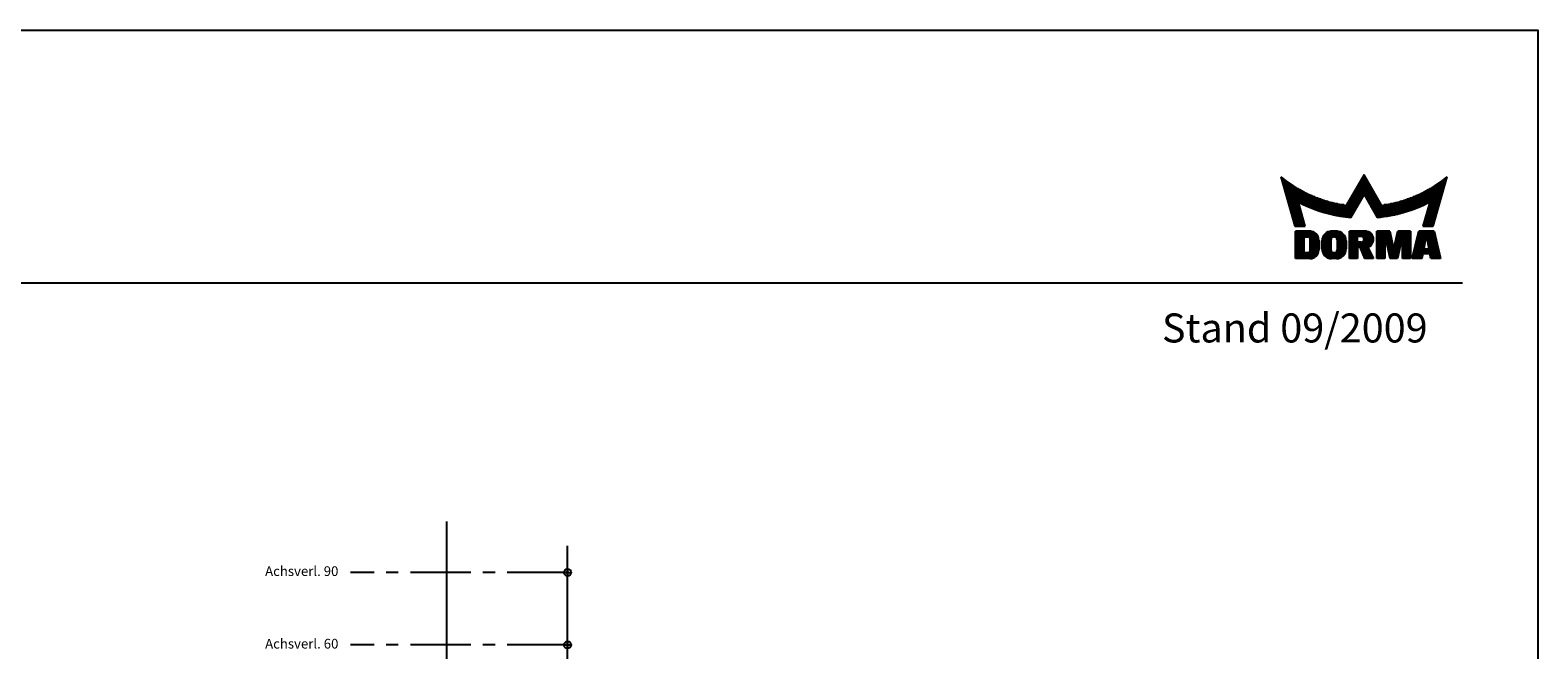
# Model space of a CAD drawing. Extents: x 2141 to 3765, y 385 to 1772.
# Drawn here: x 3142 to 3765, y 1516 to 1772 of the extents above; entities that cross this region are included whole.
import ezdxf

# ---------------------------------------------------------------- set-up
doc = ezdxf.new("R2010")
doc.units = 0
doc.header["$MEASUREMENT"] = 0
doc.linetypes.add('MITTEX2', pattern=[4, 2.5, -0.5, 0.5, -0.5])
doc.layers.get('0').update_dxf_attribs({"linetype": 'CONTINUOUS'})
for name, color, linetype in [('01_BLOCKFANG', 2, 'CONTINUOUS'), ('03_MITTELLINIE', 1, 'MITTEX2'), ('07_BESCHRIFTUNG', 2, 'CONTINUOUS'), ('09_BAU-VORGABE', 7, 'CONTINUOUS'), ('2D_SCHRAFFUR', 1, 'CONTINUOUS'), ('99', 7, 'CONTINUOUS')]:
    doc.layers.add(name, color=color, linetype=linetype)
doc.styles.add('ISO-N', font='isocp.shx')
doc.styles.get("Standard").update_dxf_attribs({"font": 'monotxt.shx'})

# ---------------------------------------------------------------- blocks, each defined once
blk = doc.blocks.new('BAND')
at = {"layer": '03_MITTELLINIE', "ltscale": 8}
blk.add_line((0, 10), (0, -140), dxfattribs=at)
at = {"layer": '09_BAU-VORGABE', "ltscale": 10}
blk.add_line((-12, -65), (12, -65), dxfattribs=at)
blk.add_lwpolyline([(12, 0), (-12, 0), (-12, -130), (12, -130)], close=True, dxfattribs=at)
for centre, start, end in [((0, -15.39538), 52.065211, 127.93479), ((0, -114.60462), 232.06521, 307.93479)]:
    blk.add_arc(centre, 19.51968, start, end, dxfattribs=at)
blk = doc.blocks.new('TÜR_ZIEHEND_SA')
at = {"layer": '09_BAU-VORGABE'}
for points in [[(-50, 140.92), (-50, -3.1), (-15, -3.1), (-15, 3.45), (0, 3.45), (0, 130.76)], [(0, -268.19), (0, 0), (-15, 0), (-15, -6.55), (-50, -6.55), (-50, -258.03)]]:
    blk.add_lwpolyline(points, dxfattribs=at)
at = {"layer": '09_BAU-VORGABE', "xscale": -1}
blk.add_blockref('BAND', (12, -119.19), dxfattribs=at)
blk = doc.blocks.new('Blockfang')
at = {"layer": '01_BLOCKFANG'}
for p, q in [((-1.48, 0), (1.48, 0)), ((0, 1.48), (0, -1.48))]:
    blk.add_line(p, q, dxfattribs=at)
blk.add_circle((0, 0), 1.48, dxfattribs=at)

msp = doc.modelspace()

# ---------------------------------------------------------------- linework, layer by layer
msp.add_line((2172.27, 1667.3), (3733.87, 1667.3))
msp.add_lwpolyline([(3765.08, 384.82), (2141.07, 384.82), (2141.07, 1771.77), (3765.08, 1771.77)], close=True)
at = {"layer": '03_MITTELLINIE', "ltscale": 10}
for p, q in [((3363.82, 1547.56), (3274.05, 1547.56)), ((3363.82, 1517.56), (3274.05, 1517.56))]:
    msp.add_line(p, q, dxfattribs=at)
at = {"layer": '2D_SCHRAFFUR', "color": 1, "linetype": 'Continuous'}
for p, q in [((3658.8, 1711.06), (3658.84, 1711.06)), ((3659.13, 1710.83), (3658.87, 1710.83)), ((3658.94, 1710.59), (3659.43, 1710.59)), ((3659.73, 1710.35), (3659.01, 1710.35)), ((3659.07, 1710.12), (3660.03, 1710.12)), ((3660.34, 1709.88), (3659.14, 1709.88)), ((3659.21, 1709.65), (3660.66, 1709.65)), ((3660.98, 1709.41), (3659.28, 1709.41)), ((3659.34, 1709.17), (3661.3, 1709.17)), ((3661.63, 1708.94), (3659.41, 1708.94)), ((3659.48, 1708.7), (3661.96, 1708.7)), ((3662.3, 1708.46), (3659.54, 1708.46)), ((3695.21, 1708.46), (3691.18, 1708.46)), ((3691.32, 1708.7), (3695.07, 1708.7)), ((3694.93, 1708.94), (3691.45, 1708.94)), ((3691.59, 1709.17), (3694.8, 1709.17)), ((3694.66, 1709.41), (3691.73, 1709.41)), ((3691.86, 1709.65), (3694.53, 1709.65)), ((3694.39, 1709.88), (3692, 1709.88)), ((3692.14, 1710.12), (3694.25, 1710.12)), ((3694.12, 1710.35), (3692.27, 1710.35)), ((3692.41, 1710.59), (3693.98, 1710.59)), ((3693.84, 1710.83), (3692.55, 1710.83)), ((3692.68, 1711.06), (3693.71, 1711.06)), ((3693.57, 1711.3), (3692.82, 1711.3)), ((3692.95, 1711.54), (3693.43, 1711.54)), ((3693.3, 1711.77), (3693.09, 1711.77)), ((3726.84, 1708.46), (3724.08, 1708.46)), ((3724.42, 1708.7), (3726.91, 1708.7)), ((3726.98, 1708.94), (3724.76, 1708.94)), ((3725.09, 1709.17), (3727.05, 1709.17)), ((3727.11, 1709.41), (3725.41, 1709.41)), ((3725.73, 1709.65), (3727.18, 1709.65)), ((3727.25, 1709.88), (3726.05, 1709.88)), ((3726.36, 1710.12), (3727.31, 1710.12)), ((3727.38, 1710.35), (3726.66, 1710.35)), ((3726.96, 1710.59), (3727.45, 1710.59)), ((3727.52, 1710.83), (3727.26, 1710.83)), ((3727.55, 1711.06), (3727.58, 1711.06)), ((3659.61, 1708.23), (3662.65, 1708.23)), ((3663, 1707.99), (3659.68, 1707.99)), ((3659.75, 1707.76), (3663.36, 1707.76)), ((3663.72, 1707.52), (3659.81, 1707.52)), ((3659.88, 1707.28), (3664.09, 1707.28)), ((3664.47, 1707.05), (3659.95, 1707.05)), ((3660.02, 1706.81), (3664.85, 1706.81)), ((3665.24, 1706.57), (3660.08, 1706.57)), ((3660.15, 1706.34), (3665.64, 1706.34)), ((3666.05, 1706.1), (3660.22, 1706.1)), ((3660.29, 1705.87), (3666.46, 1705.87)), ((3666.89, 1705.63), (3660.35, 1705.63)), ((3660.42, 1705.39), (3667.32, 1705.39)), ((3667.76, 1705.16), (3660.49, 1705.16)), ((3660.56, 1704.92), (3668.21, 1704.92)), ((3668.68, 1704.68), (3660.62, 1704.68)), ((3660.69, 1704.45), (3669.15, 1704.45)), ((3669.64, 1704.21), (3660.76, 1704.21)), ((3660.83, 1703.98), (3670.14, 1703.98)), ((3670.65, 1703.74), (3660.89, 1703.74)), ((3660.96, 1703.5), (3671.17, 1703.5)), ((3671.72, 1703.27), (3661.03, 1703.27)), ((3661.09, 1703.03), (3672.27, 1703.03)), ((3672.85, 1702.79), (3661.16, 1702.79)), ((3661.23, 1702.56), (3673.45, 1702.56)), ((3674.07, 1702.32), (3661.3, 1702.32)), ((3692.35, 1702.32), (3687.63, 1702.32)), ((3687.77, 1702.56), (3692.49, 1702.56)), ((3692.62, 1702.79), (3687.91, 1702.79)), ((3688.04, 1703.03), (3692.76, 1703.03)), ((3692.89, 1703.27), (3688.18, 1703.27)), ((3688.32, 1703.5), (3693.03, 1703.5)), ((3693.17, 1703.74), (3688.45, 1703.74)), ((3688.59, 1703.98), (3697.8, 1703.98)), ((3697.66, 1704.21), (3688.73, 1704.21)), ((3688.86, 1704.45), (3697.53, 1704.45)), ((3697.39, 1704.68), (3689, 1704.68)), ((3689.13, 1704.92), (3697.25, 1704.92)), ((3697.12, 1705.16), (3689.27, 1705.16)), ((3689.41, 1705.39), (3696.98, 1705.39)), ((3696.84, 1705.63), (3689.54, 1705.63)), ((3689.68, 1705.87), (3696.71, 1705.87)), ((3696.57, 1706.1), (3689.82, 1706.1)), ((3689.95, 1706.34), (3696.43, 1706.34)), ((3696.3, 1706.57), (3690.09, 1706.57)), ((3690.23, 1706.81), (3696.16, 1706.81)), ((3696.03, 1707.05), (3690.36, 1707.05)), ((3690.5, 1707.28), (3695.89, 1707.28)), ((3695.75, 1707.52), (3690.64, 1707.52)), ((3690.77, 1707.76), (3695.62, 1707.76)), ((3695.48, 1707.99), (3690.91, 1707.99)), ((3691.04, 1708.23), (3695.34, 1708.23)), ((3697.94, 1703.74), (3693.22, 1703.74)), ((3693.36, 1703.5), (3698.07, 1703.5)), ((3698.21, 1703.27), (3693.49, 1703.27)), ((3693.63, 1703.03), (3698.34, 1703.03)), ((3698.48, 1702.79), (3693.77, 1702.79)), ((3693.9, 1702.56), (3698.62, 1702.56)), ((3698.75, 1702.32), (3694.04, 1702.32)), ((3725.09, 1702.32), (3712.32, 1702.32)), ((3712.94, 1702.56), (3725.16, 1702.56)), ((3725.23, 1702.79), (3713.54, 1702.79)), ((3714.11, 1703.03), (3725.29, 1703.03)), ((3725.36, 1703.27), (3714.67, 1703.27)), ((3715.21, 1703.5), (3725.43, 1703.5)), ((3725.5, 1703.74), (3715.74, 1703.74)), ((3716.25, 1703.98), (3725.56, 1703.98)), ((3725.63, 1704.21), (3716.75, 1704.21)), ((3717.24, 1704.45), (3725.7, 1704.45)), ((3725.76, 1704.68), (3717.71, 1704.68)), ((3718.17, 1704.92), (3725.83, 1704.92)), ((3725.9, 1705.16), (3718.63, 1705.16)), ((3719.07, 1705.39), (3725.97, 1705.39)), ((3726.03, 1705.63), (3719.5, 1705.63)), ((3719.92, 1705.87), (3726.1, 1705.87)), ((3726.17, 1706.1), (3720.34, 1706.1)), ((3720.75, 1706.34), (3726.24, 1706.34)), ((3726.3, 1706.57), (3721.14, 1706.57)), ((3721.54, 1706.81), (3726.37, 1706.81)), ((3726.44, 1707.05), (3721.92, 1707.05)), ((3722.3, 1707.28), (3726.51, 1707.28)), ((3726.57, 1707.52), (3722.67, 1707.52)), ((3723.03, 1707.76), (3726.64, 1707.76)), ((3726.71, 1707.99), (3723.39, 1707.99)), ((3723.74, 1708.23), (3726.78, 1708.23)), ((3661.36, 1702.09), (3674.71, 1702.09)), ((3675.38, 1701.85), (3661.43, 1701.85)), ((3661.5, 1701.61), (3676.07, 1701.61)), ((3676.8, 1701.38), (3661.57, 1701.38)), ((3661.63, 1701.14), (3677.57, 1701.14)), ((3678.38, 1700.9), (3661.7, 1700.9)), ((3661.77, 1700.67), (3666.03, 1700.67)), ((3666.1, 1700.43), (3661.84, 1700.43)), ((3661.9, 1700.2), (3666.17, 1700.2)), ((3666.23, 1699.96), (3661.97, 1699.96)), ((3662.04, 1699.72), (3666.3, 1699.72)), ((3666.37, 1699.49), (3662.11, 1699.49)), ((3662.17, 1699.25), (3666.44, 1699.25)), ((3666.51, 1699.01), (3662.24, 1699.01)), ((3662.31, 1698.78), (3666.57, 1698.78)), ((3666.64, 1698.54), (3662.38, 1698.54)), ((3662.44, 1698.31), (3666.71, 1698.31)), ((3666.78, 1698.07), (3662.51, 1698.07)), ((3662.58, 1697.83), (3666.84, 1697.83)), ((3666.91, 1697.6), (3662.64, 1697.6)), ((3662.71, 1697.36), (3666.98, 1697.36)), ((3667.05, 1697.12), (3662.78, 1697.12)), ((3662.85, 1696.89), (3667.12, 1696.89)), ((3667.18, 1696.65), (3662.91, 1696.65)), ((3662.98, 1696.42), (3667.25, 1696.42)), ((3667.32, 1696.18), (3663.05, 1696.18)), ((3663.12, 1695.94), (3667.39, 1695.94)), ((3666.07, 1700.67), (3679.24, 1700.67)), ((3680.17, 1700.43), (3666.53, 1700.43)), ((3667.01, 1700.2), (3681.17, 1700.2)), ((3682.26, 1699.96), (3667.49, 1699.96)), ((3667.99, 1699.72), (3683.49, 1699.72)), ((3684.9, 1699.49), (3668.49, 1699.49)), ((3669.02, 1699.25), (3690.58, 1699.25)), ((3690.44, 1699.01), (3669.55, 1699.01)), ((3670.1, 1698.78), (3690.3, 1698.78)), ((3690.17, 1698.54), (3670.67, 1698.54)), ((3671.25, 1698.31), (3690.03, 1698.31)), ((3689.89, 1698.07), (3671.85, 1698.07)), ((3672.47, 1697.83), (3689.76, 1697.83)), ((3689.62, 1697.6), (3673.12, 1697.6)), ((3673.78, 1697.36), (3689.48, 1697.36)), ((3689.35, 1697.12), (3674.48, 1697.12)), ((3675.2, 1696.89), (3689.21, 1696.89)), ((3689.07, 1696.65), (3675.96, 1696.65)), ((3676.76, 1696.42), (3688.94, 1696.42)), ((3688.8, 1696.18), (3677.6, 1696.18)), ((3678.49, 1695.94), (3688.67, 1695.94)), ((3690.71, 1699.49), (3686, 1699.49)), ((3686.13, 1699.72), (3690.85, 1699.72)), ((3690.98, 1699.96), (3686.27, 1699.96)), ((3686.41, 1700.2), (3691.12, 1700.2)), ((3691.26, 1700.43), (3686.54, 1700.43)), ((3686.68, 1700.67), (3691.39, 1700.67)), ((3691.53, 1700.9), (3686.82, 1700.9)), ((3686.95, 1701.14), (3691.67, 1701.14)), ((3691.8, 1701.38), (3687.09, 1701.38)), ((3687.23, 1701.61), (3691.94, 1701.61)), ((3692.08, 1701.85), (3687.36, 1701.85)), ((3687.5, 1702.09), (3692.21, 1702.09)), ((3694.18, 1702.09), (3698.89, 1702.09)), ((3699.03, 1701.85), (3694.31, 1701.85)), ((3694.45, 1701.61), (3699.16, 1701.61)), ((3699.3, 1701.38), (3694.59, 1701.38)), ((3694.72, 1701.14), (3699.44, 1701.14)), ((3699.57, 1700.9), (3694.86, 1700.9)), ((3694.99, 1700.67), (3699.71, 1700.67)), ((3699.84, 1700.43), (3695.13, 1700.43)), ((3695.27, 1700.2), (3699.98, 1700.2)), ((3700.12, 1699.96), (3695.4, 1699.96)), ((3695.54, 1699.72), (3700.25, 1699.72)), ((3700.39, 1699.49), (3695.68, 1699.49)), ((3695.81, 1699.25), (3717.37, 1699.25)), ((3716.84, 1699.01), (3695.95, 1699.01)), ((3696.09, 1698.78), (3716.29, 1698.78)), ((3715.72, 1698.54), (3696.22, 1698.54)), ((3696.36, 1698.31), (3715.14, 1698.31)), ((3714.54, 1698.07), (3696.49, 1698.07)), ((3696.63, 1697.83), (3713.92, 1697.83)), ((3713.27, 1697.6), (3696.77, 1697.6)), ((3696.9, 1697.36), (3712.61, 1697.36)), ((3711.91, 1697.12), (3697.04, 1697.12)), ((3697.18, 1696.89), (3711.19, 1696.89)), ((3710.43, 1696.65), (3697.31, 1696.65)), ((3697.45, 1696.42), (3709.63, 1696.42)), ((3708.79, 1696.18), (3697.59, 1696.18)), ((3697.72, 1695.94), (3707.9, 1695.94)), ((3717.89, 1699.49), (3701.49, 1699.49)), ((3702.9, 1699.72), (3718.4, 1699.72)), ((3718.9, 1699.96), (3704.13, 1699.96)), ((3705.22, 1700.2), (3719.38, 1700.2)), ((3719.86, 1700.43), (3706.22, 1700.43)), ((3707.14, 1700.67), (3720.32, 1700.67)), ((3724.69, 1700.9), (3708.01, 1700.9)), ((3708.82, 1701.14), (3724.75, 1701.14)), ((3724.82, 1701.38), (3709.58, 1701.38)), ((3710.32, 1701.61), (3724.89, 1701.61)), ((3724.96, 1701.85), (3711.01, 1701.85)), ((3711.68, 1702.09), (3725.02, 1702.09)), ((3719, 1695.94), (3723.27, 1695.94)), ((3723.34, 1696.18), (3719.07, 1696.18)), ((3719.14, 1696.42), (3723.41, 1696.42)), ((3723.47, 1696.65), (3719.2, 1696.65)), ((3719.27, 1696.89), (3723.54, 1696.89)), ((3723.61, 1697.12), (3719.34, 1697.12)), ((3719.41, 1697.36), (3723.68, 1697.36)), ((3723.74, 1697.6), (3719.48, 1697.6)), ((3719.54, 1697.83), (3723.81, 1697.83)), ((3723.88, 1698.07), (3719.61, 1698.07)), ((3719.68, 1698.31), (3723.95, 1698.31)), ((3724.01, 1698.54), (3719.75, 1698.54)), ((3719.81, 1698.78), (3724.08, 1698.78)), ((3724.15, 1699.01), (3719.88, 1699.01)), ((3719.95, 1699.25), (3724.21, 1699.25)), ((3724.28, 1699.49), (3720.02, 1699.49)), ((3720.09, 1699.72), (3724.35, 1699.72)), ((3724.42, 1699.96), (3720.15, 1699.96)), ((3720.22, 1700.2), (3724.48, 1700.2)), ((3724.55, 1700.43), (3720.29, 1700.43)), ((3720.36, 1700.67), (3724.62, 1700.67)), ((3667.45, 1695.71), (3663.18, 1695.71)), ((3663.25, 1695.47), (3667.52, 1695.47)), ((3667.59, 1695.23), (3663.32, 1695.23)), ((3663.39, 1695), (3667.66, 1695)), ((3667.73, 1694.76), (3663.45, 1694.76)), ((3663.52, 1694.53), (3667.79, 1694.53)), ((3667.86, 1694.29), (3663.59, 1694.29)), ((3663.66, 1694.05), (3667.93, 1694.05)), ((3668, 1693.82), (3663.72, 1693.82)), ((3663.79, 1693.58), (3668.06, 1693.58)), ((3668.13, 1693.34), (3663.86, 1693.34)), ((3663.93, 1693.11), (3668.2, 1693.11)), ((3668.27, 1692.87), (3663.99, 1692.87)), ((3664.06, 1692.64), (3668.33, 1692.64)), ((3668.4, 1692.4), (3664.13, 1692.4)), ((3664.19, 1692.16), (3668.47, 1692.16)), ((3668.54, 1691.93), (3664.26, 1691.93)), ((3664.33, 1691.69), (3668.61, 1691.69)), ((3668.67, 1691.45), (3664.4, 1691.45)), ((3664.46, 1691.22), (3668.74, 1691.22)), ((3668.81, 1690.98), (3664.53, 1690.98)), ((3664.6, 1690.75), (3668.88, 1690.75)), ((3688.53, 1695.71), (3679.44, 1695.71)), ((3680.47, 1695.47), (3688.39, 1695.47)), ((3688.26, 1695.23), (3681.6, 1695.23)), ((3682.85, 1695), (3688.12, 1695)), ((3687.98, 1694.76), (3684.29, 1694.76)), ((3686.01, 1694.53), (3687.85, 1694.53)), ((3706.94, 1695.71), (3697.86, 1695.71)), ((3698, 1695.47), (3705.91, 1695.47)), ((3704.79, 1695.23), (3698.13, 1695.23)), ((3698.27, 1695), (3703.54, 1695)), ((3702.1, 1694.76), (3698.4, 1694.76)), ((3698.54, 1694.53), (3700.38, 1694.53)), ((3717.51, 1690.75), (3721.79, 1690.75)), ((3721.86, 1690.98), (3717.58, 1690.98)), ((3717.65, 1691.22), (3721.92, 1691.22)), ((3721.99, 1691.45), (3717.71, 1691.45)), ((3717.78, 1691.69), (3722.06, 1691.69)), ((3722.13, 1691.93), (3717.85, 1691.93)), ((3717.92, 1692.16), (3722.19, 1692.16)), ((3722.26, 1692.4), (3717.99, 1692.4)), ((3718.05, 1692.64), (3722.33, 1692.64)), ((3722.4, 1692.87), (3718.12, 1692.87)), ((3718.19, 1693.11), (3722.46, 1693.11)), ((3722.53, 1693.34), (3718.26, 1693.34)), ((3718.32, 1693.58), (3722.6, 1693.58)), ((3722.67, 1693.82), (3718.39, 1693.82)), ((3718.46, 1694.05), (3722.73, 1694.05)), ((3722.8, 1694.29), (3718.53, 1694.29)), ((3718.6, 1694.53), (3722.87, 1694.53)), ((3722.93, 1694.76), (3718.66, 1694.76)), ((3718.73, 1695), (3723, 1695)), ((3723.07, 1695.23), (3718.8, 1695.23)), ((3718.87, 1695.47), (3723.14, 1695.47)), ((3723.2, 1695.71), (3718.93, 1695.71)), ((3671.24, 1688.62), (3664.8, 1688.62)), ((3664.8, 1688.38), (3672.17, 1688.38)), ((3672.65, 1688.15), (3664.8, 1688.15)), ((3664.8, 1687.91), (3673.01, 1687.91)), ((3673.29, 1687.67), (3664.8, 1687.67)), ((3664.8, 1687.44), (3673.53, 1687.44)), ((3673.72, 1687.2), (3664.8, 1687.2)), ((3664.8, 1686.97), (3673.89, 1686.97)), ((3674.03, 1686.73), (3664.8, 1686.73)), ((3664.8, 1686.49), (3674.15, 1686.49)), ((3668.47, 1686.26), (3664.8, 1686.26)), ((3664.8, 1686.02), (3668.47, 1686.02)), ((3668.47, 1685.78), (3664.8, 1685.78)), ((3664.8, 1685.55), (3668.47, 1685.55)), ((3668.47, 1685.31), (3664.8, 1685.31)), ((3664.8, 1685.07), (3668.47, 1685.07)), ((3668.47, 1684.84), (3664.8, 1684.84)), ((3664.8, 1684.6), (3668.47, 1684.6)), ((3668.47, 1684.37), (3664.8, 1684.37)), ((3664.8, 1684.13), (3668.47, 1684.13)), ((3668.47, 1683.89), (3664.8, 1683.89)), ((3664.8, 1683.66), (3668.47, 1683.66)), ((3674.24, 1686.26), (3670.4, 1686.26)), ((3670.69, 1686.02), (3674.32, 1686.02)), ((3674.38, 1685.78), (3670.79, 1685.78)), ((3670.81, 1685.55), (3674.43, 1685.55)), ((3674.46, 1685.31), (3670.81, 1685.31)), ((3670.81, 1685.07), (3674.47, 1685.07)), ((3674.47, 1684.84), (3670.81, 1684.84)), ((3670.81, 1684.6), (3674.47, 1684.6)), ((3674.47, 1684.37), (3670.81, 1684.37)), ((3670.81, 1684.13), (3674.47, 1684.13)), ((3674.47, 1683.89), (3670.81, 1683.89)), ((3670.81, 1683.66), (3674.47, 1683.66)), ((3679.56, 1684.84), (3675.81, 1684.84)), ((3675.81, 1684.6), (3679.56, 1684.6)), ((3679.56, 1684.37), (3675.81, 1684.37)), ((3675.81, 1684.13), (3679.56, 1684.13)), ((3679.56, 1683.89), (3675.81, 1683.89)), ((3675.81, 1683.66), (3679.56, 1683.66)), ((3675.83, 1685.07), (3679.56, 1685.07)), ((3679.57, 1685.31), (3675.86, 1685.31)), ((3675.91, 1685.55), (3679.62, 1685.55)), ((3679.73, 1685.78), (3675.97, 1685.78)), ((3676.05, 1686.02), (3679.93, 1686.02)), ((3680.35, 1686.26), (3676.15, 1686.26)), ((3676.26, 1686.49), (3685.36, 1686.49)), ((3685.22, 1686.73), (3676.39, 1686.73)), ((3676.55, 1686.97), (3685.07, 1686.97)), ((3684.88, 1687.2), (3676.73, 1687.2)), ((3676.94, 1687.44), (3684.67, 1687.44)), ((3684.42, 1687.67), (3677.2, 1687.67)), ((3677.5, 1687.91), (3684.12, 1687.91)), ((3683.74, 1688.15), (3677.88, 1688.15)), ((3678.39, 1688.38), (3683.23, 1688.38)), ((3682.26, 1688.62), (3679.36, 1688.62)), ((3685.47, 1686.26), (3681.27, 1686.26)), ((3681.68, 1686.02), (3685.57, 1686.02)), ((3685.64, 1685.78), (3681.88, 1685.78)), ((3682, 1685.55), (3685.71, 1685.55)), ((3685.75, 1685.31), (3682.05, 1685.31)), ((3682.06, 1685.07), (3685.79, 1685.07)), ((3685.8, 1684.84), (3682.06, 1684.84)), ((3682.06, 1684.6), (3685.81, 1684.6)), ((3685.81, 1684.37), (3682.06, 1684.37)), ((3682.06, 1684.13), (3685.81, 1684.13)), ((3685.81, 1683.89), (3682.06, 1683.89)), ((3682.06, 1683.66), (3685.81, 1683.66)), ((3694.22, 1688.62), (3687.14, 1688.62)), ((3687.14, 1688.38), (3695.11, 1688.38)), ((3695.56, 1688.15), (3687.14, 1688.15)), ((3687.14, 1687.91), (3695.9, 1687.91)), ((3696.16, 1687.67), (3687.14, 1687.67)), ((3687.14, 1687.44), (3696.38, 1687.44)), ((3696.56, 1687.2), (3687.14, 1687.2)), ((3687.14, 1686.97), (3696.71, 1686.97)), ((3696.83, 1686.73), (3687.14, 1686.73)), ((3687.14, 1686.49), (3690.48, 1686.49)), ((3690.48, 1686.26), (3687.14, 1686.26)), ((3687.14, 1686.02), (3690.48, 1686.02)), ((3690.48, 1685.78), (3687.14, 1685.78)), ((3687.14, 1685.55), (3690.48, 1685.55)), ((3690.48, 1685.31), (3687.14, 1685.31)), ((3687.14, 1685.07), (3690.48, 1685.07)), ((3690.48, 1684.84), (3687.14, 1684.84)), ((3687.14, 1684.6), (3690.48, 1684.6)), ((3690.48, 1684.37), (3687.14, 1684.37)), ((3687.14, 1684.13), (3690.48, 1684.13)), ((3696.86, 1683.89), (3687.14, 1683.89)), ((3687.14, 1683.66), (3696.75, 1683.66)), ((3692.4, 1686.49), (3696.93, 1686.49)), ((3692.4, 1684.13), (3696.95, 1684.13)), ((3697.01, 1686.26), (3692.78, 1686.26)), ((3697.02, 1684.37), (3692.79, 1684.37)), ((3692.98, 1686.02), (3697.07, 1686.02)), ((3692.98, 1684.6), (3697.08, 1684.6)), ((3697.11, 1685.78), (3693.09, 1685.78)), ((3697.12, 1684.84), (3693.09, 1684.84)), ((3693.14, 1685.55), (3697.14, 1685.55)), ((3697.15, 1685.31), (3693.14, 1685.31)), ((3693.14, 1685.07), (3697.14, 1685.07)), ((3703.82, 1688.62), (3698.48, 1688.62)), ((3698.48, 1688.38), (3703.87, 1688.38)), ((3703.92, 1688.15), (3698.48, 1688.15)), ((3698.48, 1687.91), (3703.98, 1687.91)), ((3704.03, 1687.67), (3698.48, 1687.67)), ((3698.48, 1687.44), (3704.08, 1687.44)), ((3704.13, 1687.2), (3698.48, 1687.2)), ((3698.48, 1686.97), (3704.18, 1686.97)), ((3704.23, 1686.73), (3698.48, 1686.73)), ((3698.48, 1686.49), (3704.29, 1686.49)), ((3704.34, 1686.26), (3698.48, 1686.26)), ((3698.48, 1686.02), (3704.39, 1686.02)), ((3704.44, 1685.78), (3698.48, 1685.78)), ((3698.48, 1685.55), (3701.81, 1685.55)), ((3701.81, 1685.31), (3698.48, 1685.31)), ((3698.48, 1685.07), (3701.81, 1685.07)), ((3701.81, 1684.84), (3698.48, 1684.84)), ((3698.48, 1684.6), (3701.81, 1684.6)), ((3701.81, 1684.37), (3698.48, 1684.37)), ((3698.48, 1684.13), (3701.81, 1684.13)), ((3701.81, 1683.89), (3698.48, 1683.89)), ((3698.48, 1683.66), (3701.81, 1683.66)), ((3702.17, 1685.55), (3704.49, 1685.55)), ((3704.55, 1685.31), (3702.22, 1685.31)), ((3702.27, 1685.07), (3704.6, 1685.07)), ((3704.65, 1684.84), (3702.32, 1684.84)), ((3702.38, 1684.6), (3704.7, 1684.6)), ((3704.75, 1684.37), (3702.43, 1684.37)), ((3702.48, 1684.13), (3704.81, 1684.13)), ((3704.86, 1683.89), (3702.53, 1683.89)), ((3702.58, 1683.66), (3704.91, 1683.66)), ((3706.05, 1683.66), (3708.38, 1683.66)), ((3708.43, 1683.89), (3706.1, 1683.89)), ((3706.15, 1684.13), (3708.48, 1684.13)), ((3708.53, 1684.37), (3706.21, 1684.37)), ((3706.26, 1684.6), (3708.59, 1684.6)), ((3708.64, 1684.84), (3706.31, 1684.84)), ((3706.36, 1685.07), (3708.69, 1685.07)), ((3708.74, 1685.31), (3706.41, 1685.31)), ((3706.47, 1685.55), (3708.79, 1685.55)), ((3712.48, 1685.78), (3706.52, 1685.78)), ((3706.57, 1686.02), (3712.48, 1686.02)), ((3712.48, 1686.26), (3706.62, 1686.26)), ((3706.67, 1686.49), (3712.48, 1686.49)), ((3712.48, 1686.73), (3706.73, 1686.73)), ((3706.78, 1686.97), (3712.48, 1686.97)), ((3712.48, 1687.2), (3706.83, 1687.2)), ((3706.88, 1687.44), (3712.48, 1687.44)), ((3712.48, 1687.67), (3706.93, 1687.67)), ((3706.99, 1687.91), (3712.48, 1687.91)), ((3712.48, 1688.15), (3707.04, 1688.15)), ((3707.09, 1688.38), (3712.48, 1688.38)), ((3712.48, 1688.62), (3707.14, 1688.62)), ((3709.15, 1685.55), (3712.48, 1685.55)), ((3712.48, 1685.31), (3709.15, 1685.31)), ((3709.15, 1685.07), (3712.48, 1685.07)), ((3712.48, 1684.84), (3709.15, 1684.84)), ((3709.15, 1684.6), (3712.48, 1684.6)), ((3712.48, 1684.37), (3709.15, 1684.37)), ((3709.15, 1684.13), (3712.48, 1684.13)), ((3712.48, 1683.89), (3709.15, 1683.89)), ((3709.15, 1683.66), (3712.48, 1683.66)), ((3714.64, 1683.66), (3718.29, 1683.66)), ((3718.34, 1683.89), (3714.7, 1683.89)), ((3714.75, 1684.13), (3718.38, 1684.13)), ((3718.42, 1684.37), (3714.81, 1684.37)), ((3714.87, 1684.6), (3718.46, 1684.6)), ((3718.51, 1684.84), (3714.92, 1684.84)), ((3714.98, 1685.07), (3718.55, 1685.07)), ((3718.59, 1685.31), (3715.03, 1685.31)), ((3715.09, 1685.55), (3718.63, 1685.55)), ((3722.82, 1685.78), (3715.14, 1685.78)), ((3715.2, 1686.02), (3722.77, 1686.02)), ((3722.71, 1686.26), (3715.25, 1686.26)), ((3715.31, 1686.49), (3722.66, 1686.49)), ((3722.6, 1686.73), (3715.37, 1686.73)), ((3715.42, 1686.97), (3722.55, 1686.97)), ((3722.49, 1687.2), (3715.48, 1687.2)), ((3715.53, 1687.44), (3722.44, 1687.44)), ((3722.38, 1687.67), (3715.59, 1687.67)), ((3715.64, 1687.91), (3722.32, 1687.91)), ((3722.27, 1688.15), (3715.7, 1688.15)), ((3715.75, 1688.38), (3722.21, 1688.38)), ((3722.16, 1688.62), (3715.81, 1688.62)), ((3719.33, 1685.55), (3722.88, 1685.55)), ((3722.94, 1685.31), (3719.38, 1685.31)), ((3719.42, 1685.07), (3722.99, 1685.07)), ((3723.05, 1684.84), (3719.46, 1684.84)), ((3719.5, 1684.6), (3723.1, 1684.6)), ((3723.16, 1684.37), (3719.55, 1684.37)), ((3719.59, 1684.13), (3723.21, 1684.13)), ((3723.27, 1683.89), (3719.63, 1683.89)), ((3719.67, 1683.66), (3723.32, 1683.66)), ((3668.47, 1683.42), (3664.8, 1683.42)), ((3664.8, 1683.18), (3668.47, 1683.18)), ((3668.47, 1682.95), (3664.8, 1682.95)), ((3664.8, 1682.71), (3668.47, 1682.71)), ((3668.47, 1682.48), (3664.8, 1682.48)), ((3664.8, 1682.24), (3668.47, 1682.24)), ((3668.47, 1682), (3664.8, 1682)), ((3664.8, 1681.77), (3668.47, 1681.77)), ((3668.47, 1681.53), (3664.8, 1681.53)), ((3664.8, 1681.29), (3668.47, 1681.29)), ((3668.47, 1681.06), (3664.8, 1681.06)), ((3664.8, 1680.82), (3668.47, 1680.82)), ((3668.47, 1680.59), (3664.8, 1680.59)), ((3664.8, 1680.35), (3668.47, 1680.35)), ((3668.47, 1680.11), (3664.8, 1680.11)), ((3664.8, 1679.88), (3668.47, 1679.88)), ((3674.22, 1679.64), (3664.8, 1679.64)), ((3664.8, 1679.4), (3674.12, 1679.4)), ((3674, 1679.17), (3664.8, 1679.17)), ((3664.8, 1678.93), (3673.85, 1678.93)), ((3673.68, 1678.7), (3664.8, 1678.7)), ((3664.8, 1678.46), (3673.47, 1678.46)), ((3673.23, 1678.22), (3664.8, 1678.22)), ((3664.8, 1677.99), (3672.93, 1677.99)), ((3672.55, 1677.75), (3664.8, 1677.75)), ((3664.8, 1677.51), (3672.02, 1677.51)), ((3670.65, 1679.88), (3674.31, 1679.88)), ((3674.37, 1680.11), (3670.78, 1680.11)), ((3674.47, 1683.42), (3670.81, 1683.42)), ((3670.81, 1683.18), (3674.47, 1683.18)), ((3674.47, 1682.95), (3670.81, 1682.95)), ((3670.81, 1682.71), (3674.47, 1682.71)), ((3674.47, 1682.48), (3670.81, 1682.48)), ((3670.81, 1682.24), (3674.47, 1682.24)), ((3674.47, 1682), (3670.81, 1682)), ((3670.81, 1681.77), (3674.47, 1681.77)), ((3674.47, 1681.53), (3670.81, 1681.53)), ((3670.81, 1681.29), (3674.47, 1681.29)), ((3674.47, 1681.06), (3670.81, 1681.06)), ((3670.81, 1680.82), (3674.47, 1680.82)), ((3674.45, 1680.59), (3670.81, 1680.59)), ((3670.81, 1680.35), (3674.42, 1680.35)), ((3679.56, 1683.42), (3675.81, 1683.42)), ((3675.81, 1683.18), (3679.56, 1683.18)), ((3679.56, 1682.95), (3675.81, 1682.95)), ((3675.81, 1682.71), (3679.56, 1682.71)), ((3679.56, 1682.48), (3675.81, 1682.48)), ((3675.81, 1682.24), (3679.56, 1682.24)), ((3679.56, 1682), (3675.81, 1682)), ((3675.81, 1681.77), (3679.56, 1681.77)), ((3679.56, 1681.53), (3675.81, 1681.53)), ((3675.81, 1681.29), (3679.56, 1681.29)), ((3679.56, 1681.06), (3675.82, 1681.06)), ((3675.84, 1680.82), (3679.56, 1680.82)), ((3679.57, 1680.59), (3675.87, 1680.59)), ((3675.92, 1680.35), (3679.64, 1680.35)), ((3679.77, 1680.11), (3675.99, 1680.11)), ((3676.07, 1679.88), (3680, 1679.88)), ((3685.45, 1679.64), (3676.17, 1679.64)), ((3676.29, 1679.4), (3685.33, 1679.4)), ((3685.19, 1679.17), (3676.43, 1679.17)), ((3676.59, 1678.93), (3685.03, 1678.93)), ((3684.84, 1678.7), (3676.78, 1678.7)), ((3677, 1678.46), (3684.62, 1678.46)), ((3684.36, 1678.22), (3677.26, 1678.22)), ((3677.58, 1677.99), (3684.04, 1677.99)), ((3683.64, 1677.75), (3677.98, 1677.75)), ((3678.54, 1677.51), (3683.08, 1677.51)), ((3681.62, 1679.88), (3685.54, 1679.88)), ((3685.63, 1680.11), (3681.85, 1680.11)), ((3681.98, 1680.35), (3685.69, 1680.35)), ((3685.74, 1680.59), (3682.04, 1680.59)), ((3685.81, 1683.42), (3682.06, 1683.42)), ((3682.06, 1683.18), (3685.81, 1683.18)), ((3685.81, 1682.95), (3682.06, 1682.95)), ((3682.06, 1682.71), (3685.81, 1682.71)), ((3685.81, 1682.48), (3682.06, 1682.48)), ((3682.06, 1682.24), (3685.81, 1682.24)), ((3685.81, 1682), (3682.06, 1682)), ((3682.06, 1681.77), (3685.81, 1681.77)), ((3685.81, 1681.53), (3682.06, 1681.53)), ((3682.06, 1681.29), (3685.81, 1681.29)), ((3685.8, 1681.06), (3682.06, 1681.06)), ((3682.06, 1680.82), (3685.78, 1680.82)), ((3696.62, 1683.42), (3687.14, 1683.42)), ((3687.14, 1683.18), (3696.46, 1683.18)), ((3696.27, 1682.95), (3687.14, 1682.95)), ((3687.14, 1682.71), (3696.04, 1682.71)), ((3695.75, 1682.48), (3687.14, 1682.48)), ((3687.14, 1682.24), (3695.37, 1682.24)), ((3694.8, 1682), (3687.14, 1682)), ((3687.14, 1681.77), (3690.48, 1681.77)), ((3690.48, 1681.53), (3687.14, 1681.53)), ((3687.14, 1681.29), (3690.48, 1681.29)), ((3690.48, 1681.06), (3687.14, 1681.06)), ((3687.14, 1680.82), (3690.48, 1680.82)), ((3690.48, 1680.59), (3687.14, 1680.59)), ((3687.14, 1680.35), (3690.48, 1680.35)), ((3690.48, 1680.11), (3687.14, 1680.11)), ((3687.14, 1679.88), (3690.48, 1679.88)), ((3690.48, 1679.64), (3687.14, 1679.64)), ((3687.14, 1679.4), (3690.48, 1679.4)), ((3690.48, 1679.17), (3687.14, 1679.17)), ((3687.14, 1678.93), (3690.48, 1678.93)), ((3690.48, 1678.7), (3687.14, 1678.7)), ((3687.14, 1678.46), (3690.48, 1678.46)), ((3690.48, 1678.22), (3687.14, 1678.22)), ((3687.14, 1677.99), (3690.48, 1677.99)), ((3690.48, 1677.75), (3687.14, 1677.75)), ((3687.14, 1677.51), (3690.48, 1677.51)), ((3691.69, 1681.77), (3694.82, 1681.77)), ((3694.94, 1681.53), (3691.79, 1681.53)), ((3691.88, 1681.29), (3695.06, 1681.29)), ((3695.19, 1681.06), (3691.98, 1681.06)), ((3692.07, 1680.82), (3695.31, 1680.82)), ((3695.43, 1680.59), (3692.17, 1680.59)), ((3692.26, 1680.35), (3695.56, 1680.35)), ((3695.68, 1680.11), (3692.36, 1680.11)), ((3692.45, 1679.88), (3695.8, 1679.88)), ((3695.93, 1679.64), (3692.54, 1679.64)), ((3692.64, 1679.4), (3696.05, 1679.4)), ((3696.17, 1679.17), (3692.73, 1679.17)), ((3692.83, 1678.93), (3696.3, 1678.93)), ((3696.42, 1678.7), (3692.92, 1678.7)), ((3693.02, 1678.46), (3696.54, 1678.46)), ((3696.67, 1678.22), (3693.11, 1678.22)), ((3693.21, 1677.99), (3696.79, 1677.99)), ((3696.91, 1677.75), (3693.3, 1677.75)), ((3693.4, 1677.51), (3697.04, 1677.51)), ((3701.81, 1683.42), (3698.48, 1683.42)), ((3698.48, 1683.18), (3701.81, 1683.18)), ((3701.81, 1682.95), (3698.48, 1682.95)), ((3698.48, 1682.71), (3701.81, 1682.71)), ((3701.81, 1682.48), (3698.48, 1682.48)), ((3698.48, 1682.24), (3701.81, 1682.24)), ((3701.81, 1682), (3698.48, 1682)), ((3698.48, 1681.77), (3701.81, 1681.77)), ((3701.81, 1681.53), (3698.48, 1681.53)), ((3698.48, 1681.29), (3701.81, 1681.29)), ((3701.81, 1681.06), (3698.48, 1681.06)), ((3698.48, 1680.82), (3701.81, 1680.82)), ((3701.81, 1680.59), (3698.48, 1680.59)), ((3698.48, 1680.35), (3701.81, 1680.35)), ((3701.81, 1680.11), (3698.48, 1680.11)), ((3698.48, 1679.88), (3701.81, 1679.88)), ((3701.81, 1679.64), (3698.48, 1679.64)), ((3698.48, 1679.4), (3701.81, 1679.4)), ((3701.81, 1679.17), (3698.48, 1679.17)), ((3698.48, 1678.93), (3701.81, 1678.93)), ((3701.81, 1678.7), (3698.48, 1678.7)), ((3698.48, 1678.46), (3701.81, 1678.46)), ((3701.81, 1678.22), (3698.48, 1678.22)), ((3698.48, 1677.99), (3701.81, 1677.99)), ((3701.81, 1677.75), (3698.48, 1677.75)), ((3698.48, 1677.51), (3701.81, 1677.51)), ((3704.96, 1683.42), (3702.64, 1683.42)), ((3702.69, 1683.18), (3705.01, 1683.18)), ((3705.07, 1682.95), (3702.74, 1682.95)), ((3702.79, 1682.71), (3705.12, 1682.71)), ((3705.17, 1682.48), (3702.84, 1682.48)), ((3702.9, 1682.24), (3705.22, 1682.24)), ((3705.27, 1682), (3702.95, 1682)), ((3703, 1681.77), (3707.96, 1681.77)), ((3707.91, 1681.53), (3703.05, 1681.53)), ((3703.1, 1681.29), (3707.86, 1681.29)), ((3707.81, 1681.06), (3703.16, 1681.06)), ((3703.21, 1680.82), (3707.75, 1680.82)), ((3707.7, 1680.59), (3703.26, 1680.59)), ((3703.31, 1680.35), (3707.65, 1680.35)), ((3707.6, 1680.11), (3703.36, 1680.11)), ((3703.42, 1679.88), (3707.55, 1679.88)), ((3707.49, 1679.64), (3703.47, 1679.64)), ((3703.52, 1679.4), (3707.44, 1679.4)), ((3707.39, 1679.17), (3703.57, 1679.17)), ((3703.62, 1678.93), (3707.34, 1678.93)), ((3707.29, 1678.7), (3703.68, 1678.7)), ((3703.73, 1678.46), (3707.23, 1678.46)), ((3707.18, 1678.22), (3703.78, 1678.22)), ((3703.83, 1677.99), (3707.13, 1677.99)), ((3707.08, 1677.75), (3703.88, 1677.75)), ((3703.93, 1677.51), (3707.03, 1677.51)), ((3708.01, 1682), (3705.69, 1682)), ((3705.74, 1682.24), (3708.07, 1682.24)), ((3708.12, 1682.48), (3705.79, 1682.48)), ((3705.84, 1682.71), (3708.17, 1682.71)), ((3708.22, 1682.95), (3705.89, 1682.95)), ((3705.95, 1683.18), (3708.27, 1683.18)), ((3708.33, 1683.42), (3706, 1683.42)), ((3712.48, 1683.42), (3709.15, 1683.42)), ((3709.15, 1683.18), (3712.48, 1683.18)), ((3712.48, 1682.95), (3709.15, 1682.95)), ((3709.15, 1682.71), (3712.48, 1682.71)), ((3712.48, 1682.48), (3709.15, 1682.48)), ((3709.15, 1682.24), (3712.48, 1682.24)), ((3712.48, 1682), (3709.15, 1682)), ((3709.15, 1681.77), (3712.48, 1681.77)), ((3712.48, 1681.53), (3709.15, 1681.53)), ((3709.15, 1681.29), (3712.48, 1681.29)), ((3712.48, 1681.06), (3709.15, 1681.06)), ((3709.15, 1680.82), (3712.48, 1680.82)), ((3712.48, 1680.59), (3709.15, 1680.59)), ((3709.15, 1680.35), (3712.48, 1680.35)), ((3712.48, 1680.11), (3709.15, 1680.11)), ((3709.15, 1679.88), (3712.48, 1679.88)), ((3712.48, 1679.64), (3709.15, 1679.64)), ((3709.15, 1679.4), (3712.48, 1679.4)), ((3712.48, 1679.17), (3709.15, 1679.17)), ((3709.15, 1678.93), (3712.48, 1678.93)), ((3712.48, 1678.7), (3709.15, 1678.7)), ((3709.15, 1678.46), (3712.48, 1678.46)), ((3712.48, 1678.22), (3709.15, 1678.22)), ((3709.15, 1677.99), (3712.48, 1677.99)), ((3712.48, 1677.75), (3709.15, 1677.75)), ((3709.15, 1677.51), (3712.48, 1677.51)), ((3713.2, 1677.51), (3717.19, 1677.51)), ((3717.23, 1677.75), (3713.25, 1677.75)), ((3713.31, 1677.99), (3717.27, 1677.99)), ((3717.31, 1678.22), (3713.36, 1678.22)), ((3713.42, 1678.46), (3717.36, 1678.46)), ((3717.4, 1678.7), (3713.48, 1678.7)), ((3713.53, 1678.93), (3717.44, 1678.93)), ((3717.48, 1679.17), (3713.59, 1679.17)), ((3713.64, 1679.4), (3724.33, 1679.4)), ((3724.27, 1679.64), (3713.7, 1679.64)), ((3713.75, 1679.88), (3724.21, 1679.88)), ((3724.16, 1680.11), (3713.81, 1680.11)), ((3713.86, 1680.35), (3724.1, 1680.35)), ((3724.05, 1680.59), (3713.92, 1680.59)), ((3713.98, 1680.82), (3723.99, 1680.82)), ((3723.94, 1681.06), (3714.03, 1681.06)), ((3714.09, 1681.29), (3723.88, 1681.29)), ((3717.91, 1681.53), (3714.14, 1681.53)), ((3714.2, 1681.77), (3717.95, 1681.77)), ((3718, 1682), (3714.25, 1682)), ((3714.31, 1682.24), (3718.04, 1682.24)), ((3718.08, 1682.48), (3714.37, 1682.48)), ((3714.42, 1682.71), (3718.12, 1682.71)), ((3718.17, 1682.95), (3714.48, 1682.95)), ((3714.53, 1683.18), (3718.21, 1683.18)), ((3718.25, 1683.42), (3714.59, 1683.42)), ((3723.38, 1683.42), (3719.72, 1683.42)), ((3719.76, 1683.18), (3723.44, 1683.18)), ((3723.49, 1682.95), (3719.8, 1682.95)), ((3719.84, 1682.71), (3723.55, 1682.71)), ((3723.6, 1682.48), (3719.89, 1682.48)), ((3719.93, 1682.24), (3723.66, 1682.24)), ((3723.71, 1682), (3719.97, 1682)), ((3720.01, 1681.77), (3723.77, 1681.77)), ((3723.82, 1681.53), (3720.06, 1681.53)), ((3724.38, 1679.17), (3720.48, 1679.17)), ((3720.53, 1678.93), (3724.44, 1678.93)), ((3724.49, 1678.7), (3720.57, 1678.7)), ((3720.61, 1678.46), (3724.55, 1678.46)), ((3724.6, 1678.22), (3720.65, 1678.22)), ((3720.7, 1677.99), (3724.66, 1677.99)), ((3724.71, 1677.75), (3720.74, 1677.75)), ((3720.78, 1677.51), (3724.77, 1677.51))]:
    msp.add_line(p, q, dxfattribs=at)
at = {"layer": '99', "color": 1, "linetype": 'Continuous'}
for p, q in [((3658.79, 1711.1), (3664.62, 1690.69)), ((3693.19, 1711.95), (3685.91, 1699.34)), ((3700.48, 1699.34), (3693.19, 1711.95)), ((3721.77, 1690.69), (3727.59, 1711.1)), ((3687.74, 1694.34), (3693.19, 1703.79)), ((3693.19, 1703.79), (3698.65, 1694.34)), ((3668.89, 1690.69), (3666.03, 1700.69)), ((3720.36, 1700.69), (3717.49, 1690.69)), ((3664.62, 1690.69), (3668.89, 1690.69)), ((3717.49, 1690.69), (3721.77, 1690.69)), ((3664.8, 1688.64), (3670.81, 1688.64)), ((3664.8, 1677.31), (3664.8, 1688.64)), ((3668.47, 1686.31), (3670.14, 1686.31)), ((3668.47, 1679.64), (3668.47, 1686.31)), ((3670.81, 1685.64), (3670.81, 1680.31)), ((3674.47, 1684.98), (3674.47, 1680.98)), ((3675.81, 1681.31), (3675.81, 1684.64)), ((3679.56, 1680.78), (3679.56, 1685.18)), ((3679.81, 1688.64), (3681.81, 1688.64)), ((3680.69, 1686.31), (3680.93, 1686.31)), ((3682.06, 1685.18), (3682.06, 1680.78)), ((3685.81, 1684.64), (3685.81, 1681.31)), ((3687.14, 1688.64), (3693.81, 1688.64)), ((3687.14, 1677.31), (3687.14, 1688.64)), ((3690.48, 1686.56), (3692.01, 1686.56)), ((3690.48, 1684.06), (3690.48, 1686.56)), ((3692.01, 1684.06), (3690.48, 1684.06)), ((3693.14, 1685.43), (3693.14, 1685.19)), ((3698.48, 1688.64), (3703.81, 1688.64)), ((3698.48, 1677.31), (3698.48, 1688.64)), ((3701.81, 1685.64), (3701.81, 1677.31)), ((3702.15, 1685.64), (3701.81, 1685.64)), ((3703.98, 1677.31), (3702.15, 1685.64)), ((3703.81, 1688.64), (3705.28, 1681.98)), ((3705.68, 1681.98), (3707.15, 1688.64)), ((3708.81, 1685.64), (3706.98, 1677.31)), ((3707.15, 1688.64), (3712.48, 1688.64)), ((3709.15, 1685.64), (3708.81, 1685.64)), ((3709.15, 1677.31), (3709.15, 1685.64)), ((3712.48, 1688.64), (3712.48, 1677.31)), ((3713.15, 1677.31), (3715.82, 1688.64)), ((3715.82, 1688.64), (3722.15, 1688.64)), ((3718.65, 1685.64), (3717.87, 1681.31)), ((3719.32, 1685.64), (3718.65, 1685.64)), ((3720.1, 1681.31), (3719.32, 1685.64)), ((3722.15, 1688.64), (3724.82, 1677.31)), ((3670.81, 1677.31), (3664.8, 1677.31)), ((3670.14, 1679.64), (3668.47, 1679.64)), ((3681.81, 1677.31), (3679.81, 1677.31)), ((3680.93, 1679.64), (3680.69, 1679.64)), ((3690.48, 1677.31), (3687.14, 1677.31)), ((3690.48, 1681.98), (3690.48, 1677.31)), ((3691.61, 1681.98), (3690.48, 1681.98)), ((3693.48, 1677.31), (3691.61, 1681.98)), ((3697.15, 1677.31), (3693.48, 1677.31)), ((3694.71, 1681.98), (3697.15, 1677.31)), ((3701.81, 1677.31), (3698.48, 1677.31)), ((3706.98, 1677.31), (3703.98, 1677.31)), ((3705.28, 1681.98), (3705.48, 1681.98)), ((3705.48, 1681.98), (3705.68, 1681.98)), ((3712.48, 1677.31), (3709.15, 1677.31)), ((3717.15, 1677.31), (3713.15, 1677.31)), ((3717.51, 1679.31), (3717.15, 1677.31)), ((3720.46, 1679.31), (3717.51, 1679.31)), ((3717.87, 1681.31), (3720.1, 1681.31)), ((3720.82, 1677.31), (3720.46, 1679.31)), ((3724.82, 1677.31), (3720.82, 1677.31))]:
    msp.add_line(p, q, dxfattribs=at)
for centre, radius, start, end in [((3693.19, 1753.28), 54.43, 230.80516, 262.31291), ((3693.19, 1753.28), 54.43, 277.68709, 309.19484), ((3693.19, 1753.28), 59.2, 242.68026, 260.43321), ((3693.19, 1753.28), 59.2, 275.28649, 297.31965), ((3693.19, 1753.28), 59.2, 260.43369, 264.7139), ((3670.14, 1685.64), 0.667, 359.99988, 90.00125), ((3670.81, 1684.98), 3.67, 0.00011, 90.00007), ((3679.81, 1684.64), 4, 90, 180.00014), ((3680.69, 1685.18), 1.13, 90.00114, 180.00112), ((3680.93, 1685.18), 1.13, 359.99948, 89.99906), ((3681.81, 1684.64), 4, 359.9999, 89.99979), ((3692.01, 1685.43), 1.13, 359.99979, 90.00173), ((3692.01, 1685.19), 1.13, 270.00097, 0.0001), ((3693.81, 1685.31), 3.33, 359.99999, 89.99999), ((3693.64, 1685.25), 3.5, 323.91561, 342.27875), ((3693.48, 1685.31), 3.66, 342.24237, 0.04962), ((3670.14, 1680.31), 0.667, 269.99931, 359.99877), ((3670.81, 1680.98), 3.67, 270.0005, 0.00049), ((3679.81, 1681.31), 4, 180.00021, 270.00025), ((3680.69, 1680.78), 1.13, 179.99753, 269.99807), ((3680.93, 1680.78), 1.13, 270.00133, 0.00187), ((3681.81, 1681.31), 4, 270.0002, 0.00042), ((3693.89, 1685.02), 3.15, 285.1042, 304.79347), ((3693.8, 1685.14), 3.3, 304.82997, 323.92011)]:
    msp.add_arc(centre, radius, start, end, dxfattribs=at)

# ---------------------------------------------------------------- block references
at = {"layer": '01_BLOCKFANG'}
for p in [(3363.82, 1547.56), (3363.82, 1517.56)]:
    msp.add_blockref('Blockfang', p, dxfattribs=at)
at = {"layer": '09_BAU-VORGABE'}
msp.add_blockref('TÜR_ZIEHEND_SA', (3363.82, 1427.73), dxfattribs=at)

# ---------------------------------------------------------------- texts
at = {"layer": '07_BESCHRIFTUNG', "style": 'ISO-N'}
msp.add_text('Stand 09/2009', height=12, dxfattribs=at).set_placement((3609.62, 1642.63))
at = {"layer": '07_BESCHRIFTUNG', "char_height": 4, "width": 69.1705, "attachment_point": 6}
for s, insert in [('Achsverl. 90', (3269.05, 1547.56)), ('Achsverl. 60', (3269.05, 1517.56))]:
    msp.add_mtext(s, dxfattribs=dict(at, insert=insert))

doc.saveas('drawing.dxf')
